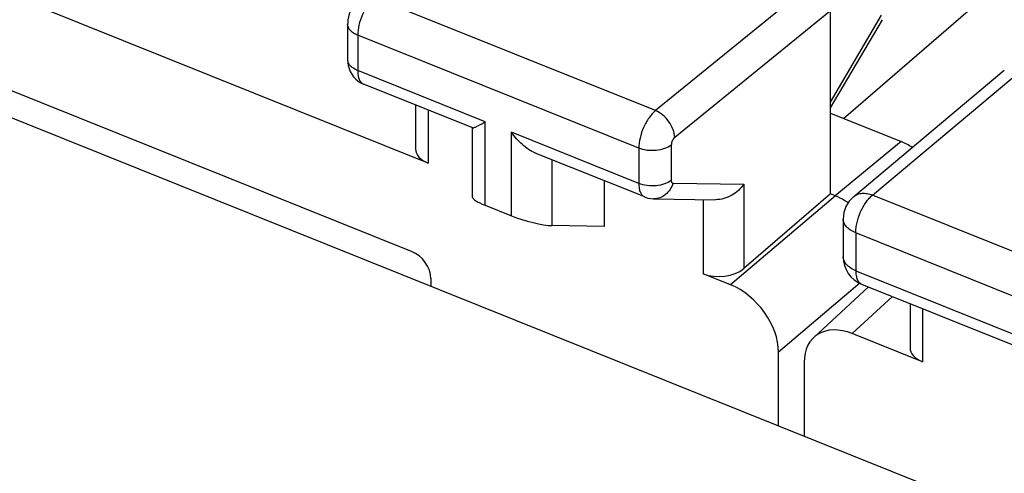
# Model space of a CAD drawing. Units: inches. Extents: x 81.9 to 128.4, y 116.9 to 180.2.
# Drawn here: x 98.4 to 106.8, y 162.6 to 166.5 of the extents above; entities that cross this region are included whole.
import ezdxf

# ---------------------------------------------------------------- set-up
doc = ezdxf.new("R2010")
doc.units = ezdxf.units.IN
doc.header["$MEASUREMENT"] = 0
for name, color, linetype in [('ASSI', 7, 'Continuous'), ('DRAFT', 7, 'Continuous'), ('RACCORDO', 7, 'Continuous')]:
    doc.layers.add(name, color=color, linetype=linetype)

# ---------------------------------------------------------------- blocks, each defined once
blk = doc.blocks.new('block 55')
at = {"layer": 'ASSI', "color": 7, "lineweight": 25, "true_color": 0xffffff}
blk.add_lwpolyline([(101.2765, 166.6835), (101.2741, 166.6813), (101.2563, 166.6636), (101.2406, 166.6447), (101.2265, 166.6242), (101.214, 166.6022), (101.2036, 166.5797), (101.195, 166.5563), (101.1882, 166.5318), (101.1836, 166.5071), (101.1812, 166.4826), (101.1808, 166.4685)], dxfattribs=at)
blk = doc.blocks.new('block 84')
at = {"layer": 'ASSI', "color": 7, "lineweight": 25, "true_color": 0xffffff}
blk.add_lwpolyline([(105.1246, 166.8125), (103.7993, 165.734)], dxfattribs=at)
blk = doc.blocks.new('block 85')
at = {"layer": 'ASSI', "color": 7, "lineweight": 25, "true_color": 0xffffff}
blk.add_lwpolyline([(105.2884, 166.5829), (103.9631, 165.5045)], dxfattribs=at)
blk = doc.blocks.new('block 95')
at = {"layer": 'ASSI', "color": 7, "lineweight": 25, "true_color": 0xffffff}
blk.add_lwpolyline([(105.2884, 165.0265), (104.551, 164.3905)], dxfattribs=at)
blk = doc.blocks.new('block 96')
at = {"layer": 'ASSI', "color": 7, "lineweight": 25, "true_color": 0xffffff}
blk.add_lwpolyline([(105.3298, 165.0099), (104.4372, 164.2537)], dxfattribs=at)
blk = doc.blocks.new('block 97')
at = {"layer": 'ASSI', "color": 7, "lineweight": 25, "true_color": 0xffffff}
blk.add_lwpolyline([(105.5376, 164.2654), (104.8464, 163.6798)], dxfattribs=at)
blk = doc.blocks.new('block 98')
at = {"layer": 'ASSI', "color": 7, "lineweight": 25, "true_color": 0xffffff}
blk.add_lwpolyline([(105.8887, 165.4713), (105.3294, 165.0101)], dxfattribs=at)
blk = doc.blocks.new('block 102')
at = {"layer": 'ASSI', "color": 7, "lineweight": 25, "true_color": 0xffffff}
blk.add_lwpolyline([(105.2884, 165.806), (105.7238, 166.5444)], dxfattribs=at)
blk = doc.blocks.new('block 103')
at = {"layer": 'ASSI', "color": 7, "lineweight": 25, "true_color": 0xffffff}
blk.add_lwpolyline([(105.2884, 165.7576), (105.7303, 166.507)], dxfattribs=at)
blk = doc.blocks.new('block 120')
at = {"layer": 'ASSI', "color": 7, "lineweight": 25, "true_color": 0xffffff}
blk.add_lwpolyline([(101.1808, 166.1686), (101.1822, 166.1417), (101.1863, 166.1162), (101.1933, 166.0909), (101.2032, 166.0666), (101.2162, 166.0433)], dxfattribs=at)
blk = doc.blocks.new('block 123')
at = {"layer": 'ASSI', "color": 7, "lineweight": 25, "true_color": 0xffffff}
blk.add_lwpolyline([(101.1808, 166.4687), (101.1808, 166.1686)], dxfattribs=at)
blk = doc.blocks.new('block 124')
at = {"layer": 'ASSI', "color": 7, "lineweight": 25, "true_color": 0xffffff}
blk.add_lwpolyline([(101.2661, 166.3747), (101.2661, 166.0746)], dxfattribs=at)
blk = doc.blocks.new('block 125')
at = {"layer": 'ASSI', "color": 7, "lineweight": 25, "true_color": 0xffffff}
blk.add_lwpolyline([(101.759, 165.7823), (101.759, 165.4086)], dxfattribs=at)
blk = doc.blocks.new('block 126')
at = {"layer": 'ASSI', "color": 7, "lineweight": 25, "true_color": 0xffffff}
blk.add_lwpolyline([(101.8656, 165.7395), (101.8656, 165.2865)], dxfattribs=at)
blk = doc.blocks.new('block 127')
at = {"layer": 'ASSI', "color": 7, "lineweight": 25, "true_color": 0xffffff}
blk.add_lwpolyline([(102.2432, 164.9957), (102.2432, 165.5862)], dxfattribs=at)
blk = doc.blocks.new('block 128')
at = {"layer": 'ASSI', "color": 7, "lineweight": 25, "true_color": 0xffffff}
blk.add_lwpolyline([(102.3498, 164.9292), (102.3498, 165.6394)], dxfattribs=at)
blk = doc.blocks.new('block 129')
at = {"layer": 'ASSI', "color": 7, "lineweight": 25, "true_color": 0xffffff}
blk.add_lwpolyline([(102.574, 164.8391), (102.574, 165.5493)], dxfattribs=at)
blk = doc.blocks.new('block 130')
at = {"layer": 'ASSI', "color": 7, "lineweight": 25, "true_color": 0xffffff}
blk.add_lwpolyline([(102.9197, 164.7561), (102.9197, 165.3161)], dxfattribs=at)
blk = doc.blocks.new('block 134')
at = {"layer": 'ASSI', "color": 7, "lineweight": 25, "true_color": 0xffffff}
blk.add_lwpolyline([(103.3631, 165.138), (103.3631, 164.7494)], dxfattribs=at)
blk = doc.blocks.new('block 135')
at = {"layer": 'ASSI', "color": 7, "lineweight": 25, "true_color": 0xffffff}
blk.add_lwpolyline([(103.6577, 165.4142), (103.6577, 165.1141)], dxfattribs=at)
blk = doc.blocks.new('block 136')
at = {"layer": 'ASSI', "color": 7, "lineweight": 25, "true_color": 0xffffff}
blk.add_lwpolyline([(103.9342, 165.4407), (103.9342, 165.1406)], dxfattribs=at)
blk = doc.blocks.new('block 137')
at = {"layer": 'ASSI', "color": 7, "lineweight": 25, "true_color": 0xffffff}
blk.add_lwpolyline([(104.2053, 164.9779), (104.2053, 164.3468)], dxfattribs=at)
blk = doc.blocks.new('block 138')
at = {"layer": 'ASSI', "color": 7, "lineweight": 25, "true_color": 0xffffff}
blk.add_lwpolyline([(104.551, 165.1077), (104.551, 164.3905)], dxfattribs=at)
blk = doc.blocks.new('block 139')
at = {"layer": 'ASSI', "color": 7, "lineweight": 25, "true_color": 0xffffff}
blk.add_lwpolyline([(105.2884, 165.0265), (105.2884, 166.5829)], dxfattribs=at)
blk = doc.blocks.new('block 147')
at = {"layer": 'ASSI', "color": 7, "lineweight": 25, "true_color": 0xffffff}
blk.add_lwpolyline([(101.2162, 166.0433), (101.2318, 166.0218), (101.25, 166.0024), (101.2704, 165.9855)], dxfattribs=at)
blk = doc.blocks.new('block 149')
at = {"layer": 'ASSI', "color": 7, "lineweight": 25, "true_color": 0xffffff}
blk.add_lwpolyline([(101.2704, 165.9855), (101.2923, 165.9715), (101.3163, 165.9601)], dxfattribs=at)
blk = doc.blocks.new('block 150')
at = {"layer": 'ASSI', "color": 7, "lineweight": 25, "true_color": 0xffffff}
blk.add_lwpolyline([(103.3631, 164.7494), (102.9197, 164.7561)], dxfattribs=at)
blk = doc.blocks.new('block 151')
at = {"layer": 'ASSI', "color": 7, "lineweight": 25, "true_color": 0xffffff}
blk.add_lwpolyline([(103.7841, 164.9842), (104.3114, 164.9763)], dxfattribs=at)
blk = doc.blocks.new('block 152')
at = {"layer": 'ASSI', "color": 7, "lineweight": 25, "true_color": 0xffffff}
blk.add_lwpolyline([(103.9489, 165.1167), (104.551, 165.1077)], dxfattribs=at)
blk = doc.blocks.new('block 154')
at = {"layer": 'ASSI', "color": 7, "lineweight": 25, "true_color": 0xffffff}
blk.add_lwpolyline([(103.7083, 164.9994), (103.7128, 164.9976), (103.7357, 164.9905), (103.7593, 164.986), (103.7841, 164.9842)], dxfattribs=at)
blk = doc.blocks.new('block 156')
at = {"layer": 'ASSI', "color": 7, "lineweight": 25, "true_color": 0xffffff}
blk.add_lwpolyline([(102.3498, 164.9292), (102.574, 164.8391)], dxfattribs=at)
blk = doc.blocks.new('block 157')
at = {"layer": 'ASSI', "color": 7, "lineweight": 25, "true_color": 0xffffff}
blk.add_lwpolyline([(104.4372, 164.2537), (104.2053, 164.3468)], dxfattribs=at)
blk = doc.blocks.new('block 158')
at = {"layer": 'ASSI', "color": 7, "lineweight": 25, "true_color": 0xffffff}
blk.add_lwpolyline([(101.8656, 165.2865), (89.6244, 170.2028)], dxfattribs=at)
blk = doc.blocks.new('block 160')
at = {"layer": 'ASSI', "color": 7, "lineweight": 25, "true_color": 0xffffff}
blk.add_lwpolyline([(103.7082, 164.9994), (102.7771, 165.3734)], dxfattribs=at)
blk = doc.blocks.new('block 161')
at = {"layer": 'ASSI', "color": 7, "lineweight": 25, "true_color": 0xffffff}
blk.add_lwpolyline([(102.2471, 165.5862), (101.316, 165.9602)], dxfattribs=at)
blk = doc.blocks.new('block 165')
at = {"layer": 'ASSI', "color": 7, "lineweight": 25, "true_color": 0xffffff}
blk.add_lwpolyline([(102.3498, 165.6394), (101.2661, 166.0746)], dxfattribs=at)
blk = doc.blocks.new('block 167')
at = {"layer": 'ASSI', "color": 7, "lineweight": 25, "true_color": 0xffffff}
blk.add_lwpolyline([(103.6577, 165.1141), (102.574, 165.5493)], dxfattribs=at)
blk = doc.blocks.new('block 170')
at = {"layer": 'ASSI', "color": 7, "lineweight": 25, "true_color": 0xffffff}
blk.add_lwpolyline([(103.6577, 165.4142), (101.2661, 166.3747)], dxfattribs=at)
blk = doc.blocks.new('block 175')
at = {"layer": 'ASSI', "color": 7, "lineweight": 25, "true_color": 0xffffff}
blk.add_lwpolyline([(105.3298, 165.0099), (105.2884, 165.0265)], dxfattribs=at)
blk = doc.blocks.new('block 176')
at = {"layer": 'ASSI', "color": 7, "lineweight": 25, "true_color": 0xffffff}
blk.add_lwpolyline([(103.7993, 165.734), (101.4063, 166.6951)], dxfattribs=at)
blk = doc.blocks.new('block 179')
at = {"layer": 'ASSI', "color": 7, "lineweight": 25, "true_color": 0xffffff}
blk.add_lwpolyline([(105.2884, 165.7124), (105.8887, 165.4713)], dxfattribs=at)
blk = doc.blocks.new('block 213')
at = {"layer": 'ASSI', "color": 7, "lineweight": 25, "true_color": 0xffffff}
blk.add_open_spline([(101.1808, 166.1686), (101.1808, 166.1664), (101.1809, 166.1643), (101.1811, 166.1622)], degree=3, dxfattribs=at)
blk = doc.blocks.new('block 234')
at = {"layer": 'ASSI', "color": 7, "lineweight": 25, "true_color": 0xffffff}
blk.add_open_spline([(101.4063, 166.6951), (101.3856, 166.6776), (101.3679, 166.6565), (101.3524, 166.6341), (101.3346, 166.6083), (101.3195, 166.5807), (101.307, 166.552), (101.2942, 166.5227), (101.2839, 166.4923), (101.2767, 166.461), (101.2701, 166.4327), (101.2661, 166.4037), (101.2661, 166.3747)], degree=3, knots=[0, 0, 0, 0, 1, 1, 1, 2, 2, 2, 3, 3, 3, 4, 4, 4, 4], dxfattribs=at)
blk = doc.blocks.new('block 235')
at = {"layer": 'ASSI', "color": 7, "lineweight": 25, "true_color": 0xffffff}
blk.add_open_spline([(103.7993, 165.734), (103.7785, 165.7166), (103.7606, 165.6956), (103.7449, 165.6732), (103.7269, 165.6475), (103.7117, 165.62), (103.699, 165.5913), (103.6861, 165.5621), (103.6757, 165.5317), (103.6684, 165.5004), (103.6618, 165.4721), (103.6577, 165.4431), (103.6577, 165.4142)], degree=3, knots=[0, 0, 0, 0, 1, 1, 1, 2, 2, 2, 3, 3, 3, 4, 4, 4, 4], dxfattribs=at)
blk = doc.blocks.new('block 236')
at = {"layer": 'ASSI', "color": 7, "lineweight": 25, "true_color": 0xffffff}
blk.add_open_spline([(103.6577, 165.1141), (103.6577, 165.1003), (103.6587, 165.0866), (103.6611, 165.073), (103.6631, 165.0614), (103.6662, 165.0499), (103.6709, 165.0391), (103.6749, 165.0301), (103.68, 165.0215), (103.6869, 165.0143), (103.6929, 165.0079), (103.7002, 165.0027), (103.7082, 164.9994)], degree=3, knots=[0, 0, 0, 0, 1, 1, 1, 2, 2, 2, 3, 3, 3, 4, 4, 4, 4], dxfattribs=at)
blk = doc.blocks.new('block 238')
at = {"layer": 'ASSI', "color": 7, "lineweight": 25, "true_color": 0xffffff}
blk.add_open_spline([(101.2661, 166.0746), (101.2661, 166.0608), (101.267, 166.047), (101.2694, 166.0335), (101.2714, 166.0219), (101.2745, 166.0105), (101.2792, 165.9997), (101.2831, 165.9907), (101.2882, 165.9821), (101.295, 165.9749), (101.3009, 165.9686), (101.3081, 165.9634), (101.316, 165.9602)], degree=3, knots=[0, 0, 0, 0, 1, 1, 1, 2, 2, 2, 3, 3, 3, 4, 4, 4, 4], dxfattribs=at)
blk = doc.blocks.new('block 256')
at = {"layer": 'ASSI', "color": 7, "lineweight": 25, "true_color": 0xffffff}
blk.add_open_spline([(101.2661, 166.0746), (101.2544, 166.0793), (101.243, 166.0849), (101.2323, 166.0917), (101.2228, 166.0978), (101.2139, 166.1047), (101.206, 166.1128), (101.1992, 166.1199), (101.1931, 166.1278), (101.1887, 166.1367), (101.1847, 166.1446), (101.182, 166.1533), (101.1811, 166.1622)], degree=3, knots=[0, 0, 0, 0, 1, 1, 1, 2, 2, 2, 3, 3, 3, 4, 4, 4, 4], dxfattribs=at)
blk = doc.blocks.new('block 257')
at = {"layer": 'ASSI', "color": 7, "lineweight": 25, "true_color": 0xffffff}
blk.add_open_spline([(101.2661, 166.3747), (101.2537, 166.3797), (101.2417, 166.3857), (101.2305, 166.393), (101.2206, 166.3994), (101.2114, 166.4069), (101.2034, 166.4156), (101.1965, 166.4232), (101.1906, 166.4318), (101.1866, 166.4413), (101.1829, 166.4499), (101.1808, 166.4592), (101.1808, 166.4685)], degree=3, knots=[0, 0, 0, 0, 1, 1, 1, 2, 2, 2, 3, 3, 3, 4, 4, 4, 4], dxfattribs=at)
blk = doc.blocks.new('block 260')
at = {"layer": 'ASSI', "color": 7, "lineweight": 25, "true_color": 0xffffff}
blk.add_open_spline([(103.9489, 165.1167), (103.9374, 165.0798), (103.915, 165.0445), (103.8847, 165.0199), (103.8703, 165.0083), (103.8542, 164.9991), (103.8368, 164.9929), (103.8199, 164.987), (103.8019, 164.9839), (103.7841, 164.9842)], degree=3, knots=[0, 0, 0, 0, 1, 1, 1, 2, 2, 2, 3, 3, 3, 3], dxfattribs=at)
blk = doc.blocks.new('block 261')
at = {"layer": 'ASSI', "color": 7, "lineweight": 25, "true_color": 0xffffff}
blk.add_open_spline([(104.551, 165.1077), (104.5244, 165.0698), (104.4893, 165.0376), (104.4485, 165.0142), (104.4066, 164.9902), (104.3587, 164.9755), (104.3112, 164.9763)], degree=3, knots=[0, 0, 0, 0, 1, 1, 1, 2, 2, 2, 2], dxfattribs=at)
blk = doc.blocks.new('block 262')
at = {"layer": 'ASSI', "color": 7, "lineweight": 25, "true_color": 0xffffff}
blk.add_open_spline([(103.9342, 165.1406), (103.9175, 165.1274), (103.8979, 165.1177), (103.8777, 165.1105), (103.8543, 165.1022), (103.83, 165.0972), (103.8054, 165.0949), (103.7798, 165.0924), (103.7539, 165.0928), (103.7283, 165.0961), (103.7041, 165.0993), (103.6802, 165.105), (103.6577, 165.1141)], degree=3, knots=[0, 0, 0, 0, 1, 1, 1, 2, 2, 2, 3, 3, 3, 4, 4, 4, 4], dxfattribs=at)
blk = doc.blocks.new('block 263')
at = {"layer": 'ASSI', "color": 7, "lineweight": 25, "true_color": 0xffffff}
blk.add_open_spline([(103.9342, 165.4407), (103.9175, 165.4275), (103.8979, 165.4178), (103.8777, 165.4106), (103.8543, 165.4023), (103.83, 165.3973), (103.8054, 165.395), (103.7798, 165.3925), (103.7539, 165.3929), (103.7283, 165.3962), (103.7041, 165.3994), (103.6802, 165.4051), (103.6577, 165.4142)], degree=3, knots=[0, 0, 0, 0, 1, 1, 1, 2, 2, 2, 3, 3, 3, 4, 4, 4, 4], dxfattribs=at)
blk = doc.blocks.new('block 264')
at = {"layer": 'ASSI', "color": 7, "lineweight": 25, "true_color": 0xffffff}
blk.add_open_spline([(103.9631, 165.5045), (103.9628, 165.5273), (103.9578, 165.5501), (103.95, 165.5716), (103.9413, 165.5956), (103.9291, 165.6182), (103.9143, 165.6389), (103.8992, 165.66), (103.8814, 165.6793), (103.8614, 165.6959), (103.8426, 165.7115), (103.8217, 165.7247), (103.7993, 165.734)], degree=3, knots=[0, 0, 0, 0, 1, 1, 1, 2, 2, 2, 3, 3, 3, 4, 4, 4, 4], dxfattribs=at)
blk = doc.blocks.new('block 302')
at = {"layer": 'ASSI', "color": 7, "lineweight": 25, "true_color": 0xffffff}
blk.add_open_spline([(102.2445, 165.5873), (102.246, 165.5868), (102.2477, 165.5871), (102.2493, 165.5875), (102.252, 165.5881), (102.2545, 165.5889), (102.257, 165.5898), (102.2605, 165.5911), (102.264, 165.5926), (102.2674, 165.5942), (102.2717, 165.5961), (102.2759, 165.5982), (102.2801, 165.6003), (102.2907, 165.6056), (102.3011, 165.6113), (102.3115, 165.6171), (102.3244, 165.6243), (102.3371, 165.6318), (102.3498, 165.6394)], degree=3, knots=[0, 0, 0, 0, 1, 1, 1, 2, 2, 2, 3, 3, 3, 4, 4, 4, 5, 5, 5, 6, 6, 6, 6], dxfattribs=at)
blk = doc.blocks.new('block 304')
at = {"layer": 'ASSI', "color": 7, "lineweight": 25, "true_color": 0xffffff}
blk.add_open_spline([(102.7782, 165.3729), (102.7375, 165.3896), (102.7006, 165.4153), (102.6674, 165.4447), (102.6322, 165.4759), (102.6012, 165.5113), (102.574, 165.5493)], degree=3, knots=[0, 0, 0, 0, 1, 1, 1, 2, 2, 2, 2], dxfattribs=at)
blk = doc.blocks.new('block 318')
at = {"layer": 'ASSI', "color": 7, "lineweight": 25, "true_color": 0xffffff}
blk.add_open_spline([(105.4387, 164.9503), (105.4299, 164.9564), (105.421, 164.9623), (105.4119, 164.9679), (105.3858, 164.9841), (105.3583, 164.9984), (105.3298, 165.0099)], degree=3, knots=[0, 0, 0, 0, 1, 1, 1, 2, 2, 2, 2], dxfattribs=at)
blk = doc.blocks.new('block 321')
at = {"layer": 'ASSI', "color": 7, "lineweight": 25, "true_color": 0xffffff}
blk.add_open_spline([(103.9342, 165.1406), (103.9342, 165.1373), (103.9345, 165.134), (103.9352, 165.1308), (103.9358, 165.1281), (103.9367, 165.1256), (103.9382, 165.1232), (103.9394, 165.1213), (103.9409, 165.1196), (103.9428, 165.1184), (103.9447, 165.1173), (103.9468, 165.1168), (103.9489, 165.1167)], degree=3, knots=[0, 0, 0, 0, 1, 1, 1, 2, 2, 2, 3, 3, 3, 4, 4, 4, 4], dxfattribs=at)
blk = doc.blocks.new('block 322')
at = {"layer": 'ASSI', "color": 7, "lineweight": 25, "true_color": 0xffffff}
blk.add_open_spline([(103.9631, 165.5045), (103.9541, 165.4971), (103.9476, 165.4869), (103.9427, 165.4761), (103.9376, 165.4648), (103.9342, 165.4528), (103.9342, 165.4407)], degree=3, knots=[0, 0, 0, 0, 1, 1, 1, 2, 2, 2, 2], dxfattribs=at)
blk = doc.blocks.new('block 323')
at = {"layer": 'ASSI', "color": 7, "lineweight": 25, "true_color": 0xffffff}
blk.add_open_spline([(105.9848, 165.4213), (105.9533, 165.4416), (105.9211, 165.4583), (105.8887, 165.4713)], degree=3, dxfattribs=at)
blk = doc.blocks.new('block 324')
at = {"layer": 'ASSI', "color": 7, "lineweight": 25, "true_color": 0xffffff}
blk.add_open_spline([(102.574, 164.8391), (102.6857, 164.7942), (102.8395, 164.7573), (102.9197, 164.7561)], degree=3, dxfattribs=at)
blk = doc.blocks.new('block 325')
at = {"layer": 'ASSI', "color": 7, "lineweight": 25, "true_color": 0xffffff}
blk.add_open_spline([(102.2432, 164.9961), (102.2433, 164.9809), (102.2831, 164.956), (102.3498, 164.9292)], degree=3, dxfattribs=at)
blk = doc.blocks.new('block 338')
at = {"layer": 'ASSI', "color": 7, "lineweight": 25, "true_color": 0xffffff}
blk.add_open_spline([(101.759, 165.4085), (101.759, 165.3589), (101.7988, 165.3133), (101.8656, 165.2865)], degree=3, dxfattribs=at)
blk = doc.blocks.new('block 339')
at = {"layer": 'ASSI', "color": 7, "lineweight": 25, "true_color": 0xffffff}
blk.add_open_spline([(104.2053, 164.3468), (104.317, 164.3019), (104.4708, 164.3214), (104.551, 164.3905)], degree=3, dxfattribs=at)
blk = doc.blocks.new('block 347')
at = {"layer": 'ASSI', "color": 7, "lineweight": 25, "true_color": 0xffffff}
blk.add_open_spline([(104.8464, 163.6798), (104.8464, 163.9061), (104.6633, 164.1629), (104.4372, 164.2537)], degree=3, dxfattribs=at)
blk = doc.blocks.new('block 398')
at = {"layer": 'RACCORDO', "color": 7, "lineweight": 25, "true_color": 0xffffff}
blk.add_lwpolyline([(86.6271, 170.371), (122.0967, 156.1256)], dxfattribs=at)
blk = doc.blocks.new('block 444')
at = {"layer": 'RACCORDO', "color": 7, "lineweight": 25, "true_color": 0xffffff}
blk.add_open_spline([(83.3748, 166.7957), (94.9501, 161.826), (106.6405, 157.129), (118.4365, 152.7085)], degree=3, dxfattribs=at)
blk = doc.blocks.new('block 446')
at = {"layer": 'RACCORDO', "color": 7, "lineweight": 25, "true_color": 0xffffff}
blk.add_open_spline([(84.0779, 168.2609), (95.7174, 163.251), (107.4781, 158.5277), (119.3494, 154.0951)], degree=3, dxfattribs=at)
blk = doc.blocks.new('block 514')
at = {"layer": 'DRAFT', "color": 7, "lineweight": 25, "true_color": 0xffffff}
blk.add_lwpolyline([(105.3998, 165.6677), (110.4946, 170.0684)], dxfattribs=at)
blk = doc.blocks.new('block 521')
at = {"layer": 'DRAFT', "color": 7, "lineweight": 25, "true_color": 0xffffff}
blk.add_lwpolyline([(105.0646, 163.592), (105.0646, 162.9661)], dxfattribs=at)
blk = doc.blocks.new('block 590')
at = {"color": 7, "lineweight": 25, "true_color": 0xffffff}
blk.add_lwpolyline([(105.1469, 163.8055), (105.6106, 164.2354)], dxfattribs=at)
blk = doc.blocks.new('block 591')
at = {"color": 7, "lineweight": 25, "true_color": 0xffffff}
blk.add_lwpolyline([(105.4738, 163.8374), (105.8147, 164.1534)], dxfattribs=at)
blk = doc.blocks.new('block 592')
at = {"color": 7, "lineweight": 25, "true_color": 0xffffff}
blk.add_lwpolyline([(105.4863, 165.0034), (106.7673, 166.0766)], dxfattribs=at)
blk = doc.blocks.new('block 593')
at = {"color": 7, "lineweight": 25, "true_color": 0xffffff}
blk.add_lwpolyline([(105.646, 165.0159), (106.9267, 166.0888)], dxfattribs=at)
blk = doc.blocks.new('block 629')
at = {"color": 7, "lineweight": 25, "true_color": 0xffffff}
blk.add_lwpolyline([(101.8887, 164.3072), (101.8887, 164.2417)], dxfattribs=at)
blk = doc.blocks.new('block 641')
at = {"color": 7, "lineweight": 25, "true_color": 0xffffff}
blk.add_lwpolyline([(104.8464, 163.0538), (104.8464, 163.6798)], dxfattribs=at)
blk = doc.blocks.new('block 642')
at = {"color": 7, "lineweight": 25, "true_color": 0xffffff}
blk.add_lwpolyline([(105.3969, 164.8118), (105.3969, 164.4902)], dxfattribs=at)
blk = doc.blocks.new('block 643')
at = {"color": 7, "lineweight": 25, "true_color": 0xffffff}
blk.add_lwpolyline([(105.5035, 164.6943), (105.5035, 164.3728)], dxfattribs=at)
blk = doc.blocks.new('block 644')
at = {"color": 7, "lineweight": 25, "true_color": 0xffffff}
blk.add_lwpolyline([(105.9657, 164.0928), (105.9657, 163.719)], dxfattribs=at)
blk = doc.blocks.new('block 645')
at = {"color": 7, "lineweight": 25, "true_color": 0xffffff}
blk.add_lwpolyline([(106.0723, 164.05), (106.0723, 163.597)], dxfattribs=at)
blk = doc.blocks.new('block 699')
at = {"color": 7, "lineweight": 25, "true_color": 0xffffff}
blk.add_lwpolyline([(101.7251, 164.5369), (89.7649, 169.3405)], dxfattribs=at)
blk = doc.blocks.new('block 720')
at = {"color": 7, "lineweight": 25, "true_color": 0xffffff}
blk.add_lwpolyline([(106.0723, 163.597), (105.4738, 163.8374)], dxfattribs=at)
blk = doc.blocks.new('block 721')
at = {"color": 7, "lineweight": 25, "true_color": 0xffffff}
blk.add_lwpolyline([(105.5537, 164.2582), (107.4982, 163.4773)], dxfattribs=at)
blk = doc.blocks.new('block 723')
at = {"color": 7, "lineweight": 25, "true_color": 0xffffff}
blk.add_lwpolyline([(105.5035, 164.3728), (107.448, 163.5918)], dxfattribs=at)
blk = doc.blocks.new('block 728')
at = {"color": 7, "lineweight": 25, "true_color": 0xffffff}
blk.add_lwpolyline([(107.448, 163.9134), (105.5035, 164.6943)], dxfattribs=at)
blk = doc.blocks.new('block 734')
at = {"color": 7, "lineweight": 25, "true_color": 0xffffff}
blk.add_lwpolyline([(107.5906, 164.2349), (105.646, 165.0159)], dxfattribs=at)
blk = doc.blocks.new('block 803')
at = {"color": 7, "lineweight": 25, "true_color": 0xffffff}
blk.add_open_spline([(105.4863, 165.0034), (105.4296, 164.9559), (105.3969, 164.8858), (105.3969, 164.8118)], degree=3, dxfattribs=at)
blk = doc.blocks.new('block 804')
at = {"color": 7, "lineweight": 25, "true_color": 0xffffff}
blk.add_open_spline([(105.3969, 164.4902), (105.3969, 164.3881), (105.459, 164.2963), (105.5537, 164.2582)], degree=3, dxfattribs=at)
blk = doc.blocks.new('block 866')
at = {"color": 7, "lineweight": 25, "true_color": 0xffffff}
blk.add_open_spline([(105.5035, 164.3728), (105.5035, 164.359), (105.5044, 164.3452), (105.5068, 164.3316), (105.5088, 164.32), (105.5119, 164.3086), (105.5166, 164.2978), (105.5206, 164.2888), (105.5258, 164.2802), (105.5325, 164.273), (105.5355, 164.2698), (105.5389, 164.2668), (105.5425, 164.2643), (105.546, 164.2619), (105.5498, 164.2598), (105.5537, 164.2582)], degree=3, knots=[0, 0, 0, 0, 1, 1, 1, 2, 2, 2, 3, 3, 3, 4, 4, 4, 5, 5, 5, 5], dxfattribs=at)
blk = doc.blocks.new('block 884')
at = {"color": 7, "lineweight": 25, "true_color": 0xffffff}
blk.add_open_spline([(105.4863, 165.0034), (105.4959, 165.0115), (105.507, 165.0179), (105.5187, 165.0225), (105.5311, 165.0273), (105.5442, 165.0301), (105.5574, 165.0311), (105.5718, 165.0322), (105.5864, 165.0313), (105.6006, 165.0289), (105.6162, 165.0262), (105.6314, 165.0217), (105.646, 165.0159)], degree=3, knots=[0, 0, 0, 0, 1, 1, 1, 2, 2, 2, 3, 3, 3, 4, 4, 4, 4], dxfattribs=at)
blk = doc.blocks.new('block 917')
at = {"color": 7, "lineweight": 25, "true_color": 0xffffff}
blk.add_open_spline([(105.5035, 164.3728), (105.488, 164.379), (105.4729, 164.3865), (105.4589, 164.3957), (105.4466, 164.4037), (105.435, 164.4131), (105.4251, 164.424), (105.4165, 164.4336), (105.4091, 164.4443), (105.404, 164.4561), (105.4017, 164.4616), (105.3999, 164.4672), (105.3987, 164.4731), (105.3975, 164.4787), (105.3969, 164.4845), (105.3969, 164.4902)], degree=3, knots=[0, 0, 0, 0, 1, 1, 1, 2, 2, 2, 3, 3, 3, 4, 4, 4, 5, 5, 5, 5], dxfattribs=at)
blk = doc.blocks.new('block 918')
at = {"color": 7, "lineweight": 25, "true_color": 0xffffff}
blk.add_open_spline([(105.5035, 164.6943), (105.488, 164.7006), (105.4729, 164.7081), (105.4589, 164.7172), (105.4466, 164.7253), (105.435, 164.7346), (105.4251, 164.7456), (105.4165, 164.7551), (105.4091, 164.7659), (105.404, 164.7777), (105.4017, 164.7832), (105.3999, 164.7888), (105.3987, 164.7946), (105.3975, 164.8003), (105.3969, 164.806), (105.3969, 164.8118)], degree=3, knots=[0, 0, 0, 0, 1, 1, 1, 2, 2, 2, 3, 3, 3, 4, 4, 4, 5, 5, 5, 5], dxfattribs=at)
blk = doc.blocks.new('block 923')
at = {"color": 7, "lineweight": 25, "true_color": 0xffffff}
blk.add_open_spline([(105.5035, 164.6943), (105.5035, 164.7084), (105.5045, 164.7224), (105.5062, 164.7364), (105.5081, 164.7515), (105.5109, 164.7665), (105.5143, 164.7813), (105.5216, 164.8127), (105.5321, 164.8434), (105.5452, 164.8729), (105.558, 164.9017), (105.5733, 164.9295), (105.5914, 164.9552), (105.5997, 164.967), (105.6086, 164.9783), (105.6182, 164.9889), (105.6268, 164.9986), (105.6361, 165.0077), (105.646, 165.0159)], degree=3, knots=[0, 0, 0, 0, 1, 1, 1, 2, 2, 2, 3, 3, 3, 4, 4, 4, 5, 5, 5, 6, 6, 6, 6], dxfattribs=at)
blk = doc.blocks.new('block 931')
at = {"color": 7, "lineweight": 25, "true_color": 0xffffff}
blk.add_open_spline([(101.8887, 164.3072), (101.8887, 164.3979), (101.8155, 164.5006), (101.7251, 164.5369)], degree=3, dxfattribs=at)
blk = doc.blocks.new('block 944')
at = {"color": 7, "lineweight": 25, "true_color": 0xffffff}
blk.add_open_spline([(105.4738, 163.8374), (105.2477, 163.9282), (105.0646, 163.8183), (105.0646, 163.592)], degree=3, dxfattribs=at)
blk = doc.blocks.new('block 952')
at = {"color": 7, "lineweight": 25, "true_color": 0xffffff}
blk.add_open_spline([(105.9657, 163.719), (105.9657, 163.6694), (106.0055, 163.6238), (106.0723, 163.597)], degree=3, dxfattribs=at)

msp = doc.modelspace()

# ---------------------------------------------------------------- block references
for name in ['block 699', 'block 592', 'block 593', 'block 884', 'block 803', 'block 923', 'block 734', 'block 642', 'block 918', 'block 643', 'block 728', 'block 931', 'block 804', 'block 917', 'block 723', 'block 866', 'block 629', 'block 590', 'block 721', 'block 591', 'block 644', 'block 645', 'block 944', 'block 720', 'block 952', 'block 641']:
    msp.add_blockref(name, (0, 0))
at = {"layer": 'ASSI'}
for name in ['block 158', 'block 84', 'block 55', 'block 234', 'block 176', 'block 85', 'block 139', 'block 102', 'block 123', 'block 257', 'block 103', 'block 124', 'block 170', 'block 120', 'block 213', 'block 256', 'block 147', 'block 165', 'block 238', 'block 149', 'block 161', 'block 125', 'block 126', 'block 235', 'block 264', 'block 179', 'block 302', 'block 128', 'block 127', 'block 129', 'block 167', 'block 304', 'block 263', 'block 322', 'block 136', 'block 98', 'block 323', 'block 338', 'block 160', 'block 135', 'block 130', 'block 134', 'block 262', 'block 236', 'block 260', 'block 321', 'block 152', 'block 261', 'block 138', 'block 95', 'block 175', 'block 325', 'block 154', 'block 151', 'block 137', 'block 96', 'block 318', 'block 156', 'block 324', 'block 150', 'block 339', 'block 157', 'block 347', 'block 97']:
    msp.add_blockref(name, (0, 0), dxfattribs=at)
at = {"layer": 'DRAFT'}
for name in ['block 514', 'block 521']:
    msp.add_blockref(name, (0, 0), dxfattribs=at)
at = {"layer": 'RACCORDO'}
for name in ['block 398', 'block 446', 'block 444']:
    msp.add_blockref(name, (0, 0), dxfattribs=at)

doc.saveas('drawing.dxf')
